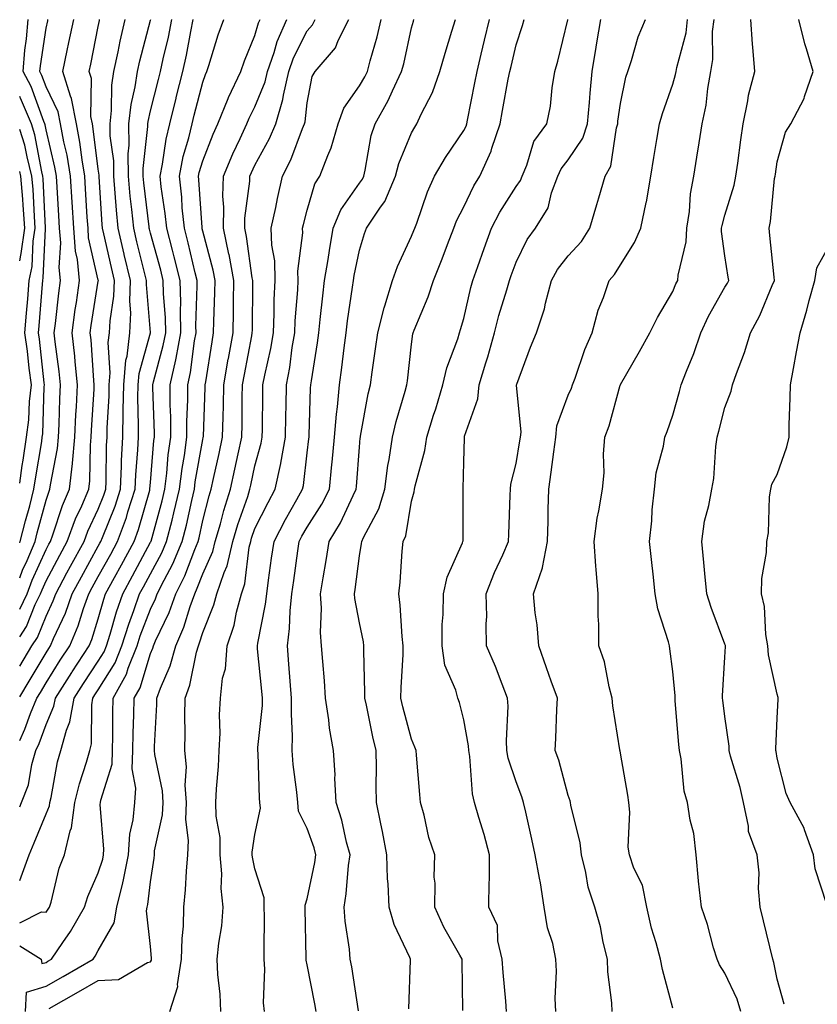
# Model space of a CAD drawing. Units: inches. Extents: x 1034483 to 1037123, y 7237178 to 7239818.
# Drawn here: x 1034483 to 1034636, y 7237473 to 7237662 of the extents above; entities that cross this region are included whole.
import ezdxf

# ---------------------------------------------------------------- set-up
doc = ezdxf.new("R2010")
doc.units = ezdxf.units.IN
doc.header["$MEASUREMENT"] = 0
doc.layers.add('Contour_10347237', color=7, linetype='Continuous', true_color=0xfa6899)

msp = doc.modelspace()

# ---------------------------------------------------------------- linework, layer by layer
at = {"layer": 'Contour_10347237'}
for points in [[(1034483, 7237484.49, 2962), (1034487.13, 7237481.92, 2962), (1034487.21, 7237481.08, 2962), (1034488.05, 7237481.33, 2962), (1034488.42, 7237481.54, 2962), (1034489.09, 7237481.92, 2962), (1034491.25, 7237485.11, 2962), (1034492.74, 7237487.23, 2962), (1034495.41, 7237491.92, 2962), (1034496.04, 7237493.93, 2962), (1034498.05, 7237498.45, 2962), (1034498.89, 7237501.09, 2962), (1034499.05, 7237501.92, 2962), (1034499.12, 7237502.99, 2962), (1034498.44, 7237511.53, 2962), (1034498.48, 7237511.92, 2962), (1034498.52, 7237512.39, 2962), (1034500.69, 7237519.28, 2962), (1034500.8, 7237521.92, 2962), (1034500.86, 7237524.72, 2962), (1034500.86, 7237529.11, 2962), (1034500.92, 7237531.92, 2962), (1034503.44, 7237536.53, 2962), (1034503.79, 7237537.66, 2962), (1034505.49, 7237541.92, 2962), (1034506.1, 7237543.86, 2962), (1034508.05, 7237548.98, 2962), (1034509.01, 7237550.96, 2962), (1034509.34, 7237551.92, 2962), (1034510.65, 7237554.52, 2962), (1034512.35, 7237557.63, 2962), (1034514.14, 7237561.92, 2962), (1034514.92, 7237565.04, 2962), (1034515.94, 7237569.81, 2962), (1034516.45, 7237571.92, 2962), (1034516.62, 7237573.36, 2962), (1034518.05, 7237581.44, 2962), (1034518.13, 7237581.83, 2962), (1034518.15, 7237581.92, 2962), (1034518.17, 7237582.03, 2962), (1034518.52, 7237591.44, 2962), (1034518.54, 7237591.92, 2962), (1034518.64, 7237592.51, 2962), (1034519.83, 7237600.14, 2962), (1034520.14, 7237601.92, 2962), (1034520.2, 7237604.06, 2962), (1034520.39, 7237609.59, 2962), (1034520.43, 7237611.92, 2962), (1034520.06, 7237613.92, 2962), (1034518.05, 7237621.38, 2962), (1034517.95, 7237621.82, 2962), (1034517.91, 7237621.92, 2962), (1034517.91, 7237622.06, 2962), (1034517.33, 7237631.21, 2962), (1034517.25, 7237631.92, 2962), (1034517.39, 7237632.58, 2962), (1034518.05, 7237634.85, 2962), (1034520.04, 7237639.93, 2962), (1034520.94, 7237641.92, 2962), (1034522.93, 7237646.79, 2962), (1034522.99, 7237646.98, 2962), (1034525.32, 7237651.92, 2962), (1034526.02, 7237653.96, 2962), (1034528.05, 7237658.82, 2962), (1034528.71, 7237661.25, 2962), (1034529.03, 7237661.92, 2962)], [(1034483, 7237488.92, 2963), (1034487.17, 7237491.03, 2963), (1034488.05, 7237490.91, 2963), (1034488.46, 7237491.51, 2963), (1034488.69, 7237491.92, 2963), (1034489.01, 7237492.87, 2963), (1034490.59, 7237499.37, 2963), (1034491.57, 7237501.92, 2963), (1034492.68, 7237506.54, 2963), (1034492.89, 7237507.07, 2963), (1034493.58, 7237511.92, 2963), (1034494.44, 7237515.53, 2963), (1034495.82, 7237519.69, 2963), (1034496.45, 7237521.92, 2963), (1034496.78, 7237523.18, 2963), (1034496.8, 7237530.66, 2963), (1034497.01, 7237531.92, 2963), (1034497.42, 7237532.55, 2963), (1034498.05, 7237533.49, 2963), (1034501.27, 7237538.7, 2963), (1034502.56, 7237541.92, 2963), (1034503.87, 7237546.1, 2963), (1034504.87, 7237548.74, 2963), (1034505.96, 7237551.92, 2963), (1034506.7, 7237553.26, 2963), (1034508.05, 7237555.76, 2963), (1034510.22, 7237559.75, 2963), (1034511.14, 7237561.92, 2963), (1034512.17, 7237566.04, 2963), (1034512.54, 7237567.42, 2963), (1034513.62, 7237571.92, 2963), (1034514.1, 7237575.88, 2963), (1034514.55, 7237578.42, 2963), (1034515.02, 7237581.92, 2963), (1034515.02, 7237584.94, 2963), (1034515.18, 7237589.04, 2963), (1034515.18, 7237591.92, 2963), (1034515.69, 7237594.28, 2963), (1034516.49, 7237600.36, 2963), (1034516.78, 7237601.92, 2963), (1034516.76, 7237603.21, 2963), (1034517, 7237610.86, 2963), (1034516.96, 7237611.92, 2963), (1034516.6, 7237613.37, 2963), (1034515.26, 7237619.14, 2963), (1034514.53, 7237621.92, 2963), (1034514.14, 7237625.83, 2963), (1034514.03, 7237627.89, 2963), (1034513.58, 7237631.92, 2963), (1034514.32, 7237635.65, 2963), (1034515.37, 7237639.24, 2963), (1034516, 7237641.92, 2963), (1034516.41, 7237643.56, 2963), (1034518.05, 7237649.91, 2963), (1034518.58, 7237651.39, 2963), (1034518.83, 7237651.92, 2963), (1034519.24, 7237653.1, 2963), (1034520.98, 7237658.98, 2963), (1034522.11, 7237661.92, 2963)], [(1034483, 7237497, 2964), (1034484.81, 7237501.92, 2964), (1034485.76, 7237504.21, 2964), (1034488.05, 7237509.8, 2964), (1034488.69, 7237511.28, 2964), (1034488.77, 7237511.92, 2964), (1034489.01, 7237512.89, 2964), (1034490.26, 7237519.7, 2964), (1034490.88, 7237521.92, 2964), (1034491.96, 7237525.82, 2964), (1034492.62, 7237527.36, 2964), (1034493.42, 7237531.92, 2964), (1034495.22, 7237534.74, 2964), (1034498.05, 7237538.98, 2964), (1034499.18, 7237540.8, 2964), (1034499.63, 7237541.92, 2964), (1034500.34, 7237544.21, 2964), (1034501.51, 7237548.46, 2964), (1034502.72, 7237551.92, 2964), (1034504.61, 7237555.36, 2964), (1034508.05, 7237561.78, 2964), (1034508.09, 7237561.87, 2964), (1034508.11, 7237561.92, 2964), (1034508.15, 7237562.01, 2964), (1034510.26, 7237569.71, 2964), (1034510.78, 7237571.92, 2964), (1034511.16, 7237575.04, 2964), (1034511.45, 7237578.52, 2964), (1034511.92, 7237581.92, 2964), (1034511.92, 7237585.79, 2964), (1034511.84, 7237588.13, 2964), (1034511.84, 7237591.92, 2964), (1034512.87, 7237596.74, 2964), (1034512.95, 7237597.02, 2964), (1034513.87, 7237601.92, 2964), (1034513.77, 7237606.19, 2964), (1034513.83, 7237607.69, 2964), (1034513.73, 7237611.92, 2964), (1034512.6, 7237616.47, 2964), (1034512.25, 7237617.72, 2964), (1034511.16, 7237621.92, 2964), (1034510.88, 7237624.74, 2964), (1034510.12, 7237629.85, 2964), (1034509.89, 7237631.92, 2964), (1034510.35, 7237634.22, 2964), (1034511.02, 7237638.95, 2964), (1034511.72, 7237641.92, 2964), (1034512.95, 7237646.83, 2964), (1034512.99, 7237646.97, 2964), (1034514.26, 7237651.92, 2964), (1034514.92, 7237655.04, 2964), (1034515.76, 7237659.63, 2964), (1034516.23, 7237661.92, 2964)], [(1034483, 7237511.14, 2965), (1034483.32, 7237511.92, 2965), (1034484.67, 7237515.3, 2965), (1034485.32, 7237519.19, 2965), (1034486.1, 7237521.92, 2965), (1034486.72, 7237523.25, 2965), (1034488.05, 7237526.9, 2965), (1034489.55, 7237530.41, 2965), (1034489.83, 7237531.92, 2965), (1034492.97, 7237536.84, 2965), (1034493.03, 7237536.94, 2965), (1034496.33, 7237541.92, 2965), (1034496.84, 7237543.13, 2965), (1034498.05, 7237547.12, 2965), (1034499.09, 7237550.88, 2965), (1034499.46, 7237551.92, 2965), (1034501.17, 7237555.04, 2965), (1034502.52, 7237557.46, 2965), (1034504.92, 7237561.92, 2965), (1034505.76, 7237564.21, 2965), (1034507.89, 7237571.77, 2965), (1034507.95, 7237571.92, 2965), (1034507.95, 7237572.02, 2965), (1034508.05, 7237573.22, 2965), (1034508.71, 7237581.27, 2965), (1034508.79, 7237581.92, 2965), (1034508.79, 7237582.66, 2965), (1034508.52, 7237591.45, 2965), (1034508.52, 7237591.92, 2965), (1034508.64, 7237592.52, 2965), (1034510.49, 7237599.48, 2965), (1034510.96, 7237601.92, 2965), (1034510.9, 7237604.76, 2965), (1034510.55, 7237609.42, 2965), (1034510.49, 7237611.92, 2965), (1034510, 7237613.87, 2965), (1034508.05, 7237620.97, 2965), (1034507.85, 7237621.72, 2965), (1034507.82, 7237621.92, 2965), (1034507.8, 7237622.18, 2965), (1034506.76, 7237630.63, 2965), (1034506.64, 7237631.92, 2965), (1034506.62, 7237633.35, 2965), (1034507.54, 7237641.4, 2965), (1034507.52, 7237641.92, 2965), (1034507.58, 7237642.39, 2965), (1034508.05, 7237644.39, 2965), (1034509.55, 7237650.41, 2965), (1034509.94, 7237651.92, 2965), (1034510.47, 7237654.34, 2965), (1034511.47, 7237658.51, 2965), (1034512.15, 7237661.92, 2965)], [(1034483, 7237532.17, 2967), (1034484.79, 7237535.19, 2967), (1034488.05, 7237540.62, 2967), (1034488.56, 7237541.42, 2967), (1034488.89, 7237541.92, 2967), (1034489.5, 7237543.36, 2967), (1034491.76, 7237548.22, 2967), (1034493.07, 7237551.92, 2967), (1034494.81, 7237555.16, 2967), (1034498.05, 7237561.03, 2967), (1034498.36, 7237561.61, 2967), (1034498.54, 7237561.92, 2967), (1034498.83, 7237562.69, 2967), (1034501.27, 7237568.7, 2967), (1034502.33, 7237571.92, 2967), (1034502.52, 7237576.38, 2967), (1034502.52, 7237577.44, 2967), (1034502.74, 7237581.92, 2967), (1034502.82, 7237586.69, 2967), (1034502.84, 7237587.13, 2967), (1034502.91, 7237591.92, 2967), (1034503.34, 7237596.64, 2967), (1034503.56, 7237597.42, 2967), (1034504.12, 7237601.92, 2967), (1034504.28, 7237605.69, 2967), (1034504.09, 7237607.96, 2967), (1034504.22, 7237611.92, 2967), (1034503.01, 7237616.89, 2967), (1034502.99, 7237616.97, 2967), (1034501.84, 7237621.92, 2967), (1034501.51, 7237625.38, 2967), (1034501.31, 7237628.66, 2967), (1034501.02, 7237631.92, 2967), (1034501, 7237634.86, 2967), (1034500.35, 7237639.63, 2967), (1034500.32, 7237641.92, 2967), (1034500.59, 7237644.47, 2967), (1034500.67, 7237649.31, 2967), (1034501.02, 7237651.92, 2967), (1034501.84, 7237655.71, 2967), (1034502.21, 7237657.75, 2967), (1034503.21, 7237661.92, 2967)], [(1034483, 7237538.03, 2968), (1034485.34, 7237541.92, 2968), (1034486.41, 7237543.56, 2968), (1034488.05, 7237547.62, 2968), (1034489.42, 7237550.55, 2968), (1034489.91, 7237551.92, 2968), (1034492.05, 7237555.92, 2968), (1034492.74, 7237557.22, 2968), (1034495.32, 7237561.92, 2968), (1034496.06, 7237563.91, 2968), (1034498.05, 7237568.13, 2968), (1034499.14, 7237570.83, 2968), (1034499.5, 7237571.92, 2968), (1034499.57, 7237573.44, 2968), (1034499.65, 7237580.32, 2968), (1034499.73, 7237581.92, 2968), (1034499.75, 7237583.62, 2968), (1034500.12, 7237589.85, 2968), (1034500.16, 7237591.92, 2968), (1034500.35, 7237594.22, 2968), (1034499.96, 7237600.01, 2968), (1034500.22, 7237601.92, 2968), (1034500.3, 7237604.18, 2968), (1034501.04, 7237608.92, 2968), (1034501.14, 7237611.92, 2968), (1034500.55, 7237614.41, 2968), (1034499.1, 7237620.88, 2968), (1034498.85, 7237621.92, 2968), (1034498.77, 7237622.65, 2968), (1034498.23, 7237631.74, 2968), (1034498.21, 7237631.92, 2968), (1034498.21, 7237632.08, 2968), (1034498.05, 7237633.25, 2968), (1034497.09, 7237640.96, 2968), (1034496.92, 7237641.92, 2968), (1034496.64, 7237643.32, 2968), (1034496.74, 7237650.61, 2968), (1034496.33, 7237651.92, 2968), (1034496.62, 7237653.35, 2968), (1034498.05, 7237660.58, 2968), (1034498.26, 7237661.71, 2968), (1034498.3, 7237661.92, 2968)], [(1034483, 7237543.7, 2969), (1034484.3, 7237545.67, 2969), (1034485.98, 7237549.86, 2969), (1034486.98, 7237551.92, 2969), (1034487.29, 7237552.69, 2969), (1034488.05, 7237554.41, 2969), (1034490.67, 7237559.31, 2969), (1034492.09, 7237561.92, 2969), (1034493.71, 7237566.27, 2969), (1034494.89, 7237568.76, 2969), (1034496.25, 7237571.92, 2969), (1034496.43, 7237573.54, 2969), (1034496.53, 7237580.39, 2969), (1034496.66, 7237581.92, 2969), (1034496.72, 7237583.24, 2969), (1034497.23, 7237591.11, 2969), (1034497.27, 7237591.92, 2969), (1034497.19, 7237592.78, 2969), (1034496.66, 7237600.52, 2969), (1034496.51, 7237601.92, 2969), (1034496.68, 7237603.29, 2969), (1034498.05, 7237611.79, 2969), (1034498.07, 7237611.9, 2969), (1034498.07, 7237611.92, 2969), (1034498.05, 7237612, 2969), (1034496.19, 7237620.07, 2969), (1034496.08, 7237621.92, 2969), (1034495.94, 7237624.03, 2969), (1034495.63, 7237629.5, 2969), (1034495.47, 7237631.92, 2969), (1034494.94, 7237635.02, 2969), (1034494.53, 7237638.4, 2969), (1034493.87, 7237641.92, 2969), (1034492.93, 7237646.8, 2969), (1034492.72, 7237647.24, 2969), (1034491.25, 7237651.92, 2969), (1034492.11, 7237655.98, 2969), (1034492.44, 7237657.52, 2969), (1034493.36, 7237661.92, 2969)], [(1034483, 7237548.99, 2970), (1034484.42, 7237551.92, 2970), (1034485.41, 7237554.55, 2970), (1034488.05, 7237560.41, 2970), (1034488.58, 7237561.39, 2970), (1034488.87, 7237561.92, 2970), (1034489.34, 7237563.22, 2970), (1034491.17, 7237568.8, 2970), (1034492.52, 7237571.92, 2970), (1034493.09, 7237576.89, 2970), (1034493.09, 7237576.95, 2970), (1034493.56, 7237581.92, 2970), (1034493.75, 7237586.22, 2970), (1034493.85, 7237587.72, 2970), (1034494.07, 7237591.92, 2970), (1034493.62, 7237596.36, 2970), (1034493.54, 7237597.41, 2970), (1034493.05, 7237601.92, 2970), (1034493.64, 7237606.34, 2970), (1034493.85, 7237607.72, 2970), (1034494.44, 7237611.92, 2970), (1034494.05, 7237615.92, 2970), (1034493.67, 7237617.55, 2970), (1034493.36, 7237621.92, 2970), (1034493.07, 7237626.91, 2970), (1034493.05, 7237626.93, 2970), (1034492.76, 7237631.92, 2970), (1034492.07, 7237635.94, 2970), (1034491.47, 7237638.5, 2970), (1034490.82, 7237641.92, 2970), (1034490.37, 7237644.24, 2970), (1034488.05, 7237649.02, 2970), (1034487.27, 7237651.15, 2970), (1034486.86, 7237651.92, 2970), (1034486.96, 7237653.02, 2970), (1034488.05, 7237660.25, 2970), (1034488.36, 7237661.62, 2970), (1034488.42, 7237661.92, 2970)], [(1034483, 7237554.95, 2971), (1034483.56, 7237556.41, 2971), (1034484.4, 7237558.27, 2971), (1034485.94, 7237561.92, 2971), (1034486.37, 7237563.6, 2971), (1034488.05, 7237569.82, 2971), (1034488.58, 7237571.4, 2971), (1034488.79, 7237571.92, 2971), (1034488.89, 7237572.76, 2971), (1034490.24, 7237579.74, 2971), (1034490.43, 7237581.92, 2971), (1034490.55, 7237584.42, 2971), (1034490.71, 7237589.26, 2971), (1034490.84, 7237591.92, 2971), (1034490.59, 7237594.46, 2971), (1034489.79, 7237600.18, 2971), (1034489.59, 7237601.92, 2971), (1034489.83, 7237603.7, 2971), (1034490.47, 7237609.51, 2971), (1034490.8, 7237611.92, 2971), (1034490.55, 7237614.43, 2971), (1034490.86, 7237619.11, 2971), (1034490.65, 7237621.92, 2971), (1034490.51, 7237624.38, 2971), (1034490.16, 7237629.81, 2971), (1034490.02, 7237631.92, 2971), (1034489.73, 7237633.61, 2971), (1034488.05, 7237640.77, 2971), (1034487.87, 7237641.73, 2971), (1034487.82, 7237641.92, 2971), (1034487.62, 7237642.34, 2971), (1034485.18, 7237649.05, 2971), (1034483.66, 7237651.92, 2971), (1034483.97, 7237656, 2971), (1034484.3, 7237658.17, 2971), (1034484.63, 7237661.92, 2971)], [(1034483, 7237523.81, 2966), (1034484.01, 7237525.96, 2966), (1034485.1, 7237528.98, 2966), (1034486.31, 7237531.92, 2966), (1034486.96, 7237533.01, 2966), (1034488.05, 7237534.84, 2966), (1034490.78, 7237539.18, 2966), (1034492.6, 7237541.92, 2966), (1034494.22, 7237545.76, 2966), (1034495.24, 7237549.11, 2966), (1034496.23, 7237551.92, 2966), (1034496.88, 7237553.1, 2966), (1034498.05, 7237555.23, 2966), (1034500.43, 7237559.53, 2966), (1034501.74, 7237561.92, 2966), (1034503.44, 7237566.54, 2966), (1034503.73, 7237567.6, 2966), (1034505.14, 7237571.92, 2966), (1034505.26, 7237574.71, 2966), (1034505.65, 7237579.51, 2966), (1034505.76, 7237581.92, 2966), (1034505.78, 7237584.18, 2966), (1034505.65, 7237589.51, 2966), (1034505.67, 7237591.92, 2966), (1034505.86, 7237594.1, 2966), (1034508.03, 7237601.9, 2966), (1034508.03, 7237601.94, 2966), (1034507.27, 7237611.14, 2966), (1034507.29, 7237611.92, 2966), (1034507.05, 7237612.92, 2966), (1034505.43, 7237619.31, 2966), (1034504.83, 7237621.92, 2966), (1034504.5, 7237625.48, 2966), (1034504.18, 7237628.04, 2966), (1034503.83, 7237631.92, 2966), (1034503.79, 7237636.18, 2966), (1034503.97, 7237637.85, 2966), (1034503.93, 7237641.92, 2966), (1034504.34, 7237645.63, 2966), (1034505.12, 7237648.99, 2966), (1034505.53, 7237651.92, 2966), (1034505.98, 7237654, 2966), (1034508.05, 7237661.76, 2966), (1034508.09, 7237661.89, 2966)], [(1034484.12, 7237471.92, 2961), (1034484.32, 7237475.64, 2961), (1034488.05, 7237476.75, 2961), (1034491.35, 7237478.62, 2961), (1034497.07, 7237481.92, 2961), (1034497.46, 7237482.5, 2961), (1034498.05, 7237483.58, 2961), (1034501.08, 7237488.9, 2961), (1034501.59, 7237491.92, 2961), (1034502.72, 7237496.58, 2961), (1034502.87, 7237497.1, 2961), (1034503.83, 7237501.92, 2961), (1034504.09, 7237505.88, 2961), (1034504.75, 7237508.61, 2961), (1034505.06, 7237511.92, 2961), (1034505.26, 7237514.7, 2961), (1034504.51, 7237518.38, 2961), (1034504.67, 7237521.92, 2961), (1034504.73, 7237525.23, 2961), (1034504.87, 7237528.74, 2961), (1034504.92, 7237531.92, 2961), (1034506.04, 7237533.93, 2961), (1034508.05, 7237540.47, 2961), (1034508.48, 7237541.48, 2961), (1034508.62, 7237541.92, 2961), (1034509.03, 7237542.91, 2961), (1034511.64, 7237548.33, 2961), (1034512.91, 7237551.92, 2961), (1034514.63, 7237555.34, 2961), (1034516.53, 7237560.4, 2961), (1034517.17, 7237561.92, 2961), (1034517.35, 7237562.62, 2961), (1034518.05, 7237565.95, 2961), (1034519.26, 7237570.7, 2961), (1034519.65, 7237571.92, 2961), (1034520.1, 7237573.97, 2961), (1034521.17, 7237578.8, 2961), (1034521.84, 7237581.92, 2961), (1034521.94, 7237585.81, 2961), (1034522.01, 7237587.95, 2961), (1034522.11, 7237591.92, 2961), (1034522.95, 7237596.82, 2961), (1034522.97, 7237596.99, 2961), (1034523.85, 7237601.92, 2961), (1034523.93, 7237606.03, 2961), (1034523.95, 7237607.82, 2961), (1034524.03, 7237611.92, 2961), (1034523.09, 7237616.88, 2961), (1034523.07, 7237616.95, 2961), (1034522, 7237621.92, 2961), (1034522.09, 7237625.96, 2961), (1034521.92, 7237628.05, 2961), (1034522.03, 7237631.92, 2961), (1034523.81, 7237636.17, 2961), (1034525.22, 7237639.08, 2961), (1034526.51, 7237641.92, 2961), (1034526.96, 7237643.01, 2961), (1034528.05, 7237645.15, 2961), (1034529.98, 7237649.98, 2961), (1034530.43, 7237651.92, 2961), (1034531.7, 7237655.57, 2961), (1034532.29, 7237657.68, 2961), (1034534.16, 7237661.92, 2961)], [(1034488.64, 7237472.51, 2960), (1034494.28, 7237475.69, 2960), (1034498.05, 7237477.85, 2960), (1034501.92, 7237478.05, 2960), (1034507.46, 7237481.33, 2960), (1034508.05, 7237481.43, 2960), (1034508.23, 7237481.75, 2960), (1034508.25, 7237481.92, 2960), (1034508.25, 7237482.13, 2960), (1034508.05, 7237484.35, 2960), (1034507.31, 7237491.17, 2960), (1034507.42, 7237491.92, 2960), (1034507.54, 7237492.42, 2960), (1034508.05, 7237496.72, 2960), (1034508.73, 7237501.25, 2960), (1034508.79, 7237501.92, 2960), (1034508.83, 7237502.69, 2960), (1034510.37, 7237509.6, 2960), (1034510.47, 7237511.92, 2960), (1034510.32, 7237514.2, 2960), (1034508.87, 7237521.11, 2960), (1034508.79, 7237521.92, 2960), (1034508.81, 7237522.68, 2960), (1034509.24, 7237530.72, 2960), (1034509.26, 7237531.92, 2960), (1034509.94, 7237533.82, 2960), (1034511.84, 7237538.14, 2960), (1034512.91, 7237541.92, 2960), (1034514.46, 7237545.52, 2960), (1034515.65, 7237549.51, 2960), (1034516.51, 7237551.92, 2960), (1034517.01, 7237552.96, 2960), (1034518.05, 7237555.72, 2960), (1034519.98, 7237559.99, 2960), (1034520.45, 7237561.92, 2960), (1034521.43, 7237565.3, 2960), (1034522.09, 7237567.88, 2960), (1034523.38, 7237571.92, 2960), (1034524.2, 7237575.76, 2960), (1034524.83, 7237578.71, 2960), (1034525.53, 7237581.92, 2960), (1034525.59, 7237584.38, 2960), (1034525.63, 7237589.51, 2960), (1034525.69, 7237591.92, 2960), (1034526.04, 7237593.93, 2960), (1034527.44, 7237601.31, 2960), (1034527.54, 7237601.92, 2960), (1034527.56, 7237602.41, 2960), (1034527.62, 7237611.48, 2960), (1034527.62, 7237611.92, 2960), (1034527.52, 7237612.45, 2960), (1034526.45, 7237620.32, 2960), (1034526.1, 7237621.92, 2960), (1034526.14, 7237623.83, 2960), (1034527.07, 7237630.94, 2960), (1034527.09, 7237631.92, 2960), (1034527.39, 7237632.58, 2960), (1034528.05, 7237633.97, 2960), (1034530.84, 7237639.13, 2960), (1034532.03, 7237641.92, 2960), (1034533.42, 7237646.55, 2960), (1034533.5, 7237647.38, 2960), (1034534.51, 7237651.92, 2960), (1034535.43, 7237654.54, 2960), (1034538.05, 7237659.72, 2960), (1034539.09, 7237660.88, 2960), (1034539.61, 7237661.92, 2960)], [(1034511.74, 7237471.92, 2959), (1034513.26, 7237476.71, 2959), (1034513.23, 7237477.1, 2959), (1034514.01, 7237481.92, 2959), (1034514.09, 7237485.88, 2959), (1034514.38, 7237488.25, 2959), (1034514.46, 7237491.92, 2959), (1034514.77, 7237495.19, 2959), (1034514.91, 7237498.77, 2959), (1034515.18, 7237501.92, 2959), (1034515.32, 7237504.64, 2959), (1034514.79, 7237508.66, 2959), (1034514.91, 7237511.92, 2959), (1034514.69, 7237515.27, 2959), (1034514.92, 7237518.8, 2959), (1034514.65, 7237521.92, 2959), (1034514.71, 7237525.26, 2959), (1034514.63, 7237528.51, 2959), (1034514.69, 7237531.92, 2959), (1034515.59, 7237534.39, 2959), (1034516.86, 7237540.74, 2959), (1034517.21, 7237541.92, 2959), (1034517.46, 7237542.52, 2959), (1034518.05, 7237544.5, 2959), (1034520.16, 7237549.8, 2959), (1034520.75, 7237551.92, 2959), (1034522.13, 7237556.01, 2959), (1034522.7, 7237557.26, 2959), (1034523.83, 7237561.92, 2959), (1034524.79, 7237565.18, 2959), (1034526.66, 7237570.52, 2959), (1034527.09, 7237571.92, 2959), (1034527.27, 7237572.7, 2959), (1034528.05, 7237576.4, 2959), (1034529.24, 7237580.73, 2959), (1034529.46, 7237581.92, 2959), (1034529.48, 7237583.35, 2959), (1034529.55, 7237590.41, 2959), (1034529.59, 7237591.92, 2959), (1034529.92, 7237593.8, 2959), (1034531.08, 7237598.89, 2959), (1034531.59, 7237601.92, 2959), (1034531.74, 7237605.61, 2959), (1034531.76, 7237608.21, 2959), (1034531.92, 7237611.92, 2959), (1034531.84, 7237615.7, 2959), (1034531.29, 7237618.68, 2959), (1034531.17, 7237621.92, 2959), (1034532.03, 7237625.9, 2959), (1034532.35, 7237627.62, 2959), (1034533.34, 7237631.92, 2959), (1034534.91, 7237635.05, 2959), (1034537.17, 7237641.05, 2959), (1034537.54, 7237641.92, 2959), (1034537.66, 7237642.31, 2959), (1034538.05, 7237645.93, 2959), (1034538.99, 7237650.98, 2959), (1034539.55, 7237651.92, 2959), (1034543.48, 7237656.49, 2959), (1034543.99, 7237657.86, 2959), (1034546.02, 7237661.92, 2959)], [(1034521.49, 7237471.92, 2958), (1034521.37, 7237475.24, 2958), (1034520.94, 7237479.02, 2958), (1034520.82, 7237481.92, 2958), (1034521.12, 7237485, 2958), (1034521.68, 7237488.29, 2958), (1034521.98, 7237491.92, 2958), (1034521.6, 7237495.47, 2958), (1034521.7, 7237498.27, 2958), (1034521.41, 7237501.92, 2958), (1034521.37, 7237505.24, 2958), (1034520.63, 7237509.34, 2958), (1034520.57, 7237511.92, 2958), (1034520.67, 7237514.54, 2958), (1034521.1, 7237518.86, 2958), (1034521.19, 7237521.92, 2958), (1034521.37, 7237525.23, 2958), (1034521.25, 7237528.72, 2958), (1034521.45, 7237531.92, 2958), (1034521.86, 7237535.73, 2958), (1034522.41, 7237537.56, 2958), (1034522.72, 7237541.92, 2958), (1034524.05, 7237545.92, 2958), (1034524.53, 7237548.41, 2958), (1034525.49, 7237551.92, 2958), (1034526.14, 7237553.82, 2958), (1034526.96, 7237560.83, 2958), (1034527.23, 7237561.92, 2958), (1034527.41, 7237562.56, 2958), (1034528.05, 7237564.39, 2958), (1034530.55, 7237569.42, 2958), (1034531.94, 7237571.92, 2958), (1034532.99, 7237576.86, 2958), (1034533.01, 7237576.95, 2958), (1034533.91, 7237581.92, 2958), (1034533.99, 7237585.98, 2958), (1034534.03, 7237587.9, 2958), (1034534.1, 7237591.92, 2958), (1034534.71, 7237595.26, 2958), (1034535.2, 7237599.07, 2958), (1034535.67, 7237601.92, 2958), (1034535.76, 7237604.21, 2958), (1034536.23, 7237610.1, 2958), (1034536.31, 7237611.92, 2958), (1034536.27, 7237613.7, 2958), (1034537.19, 7237621.07, 2958), (1034537.17, 7237621.92, 2958), (1034537.33, 7237622.64, 2958), (1034538.05, 7237625.41, 2958), (1034539.53, 7237630.43, 2958), (1034540.47, 7237631.92, 2958), (1034541.98, 7237635.86, 2958), (1034542.66, 7237637.3, 2958), (1034544.01, 7237641.92, 2958), (1034545.06, 7237644.91, 2958), (1034548.05, 7237649.21, 2958), (1034549.07, 7237650.89, 2958), (1034549.57, 7237651.92, 2958), (1034550.1, 7237653.97, 2958), (1034551.43, 7237658.55, 2958), (1034552.25, 7237661.92, 2958)], [(1034529.87, 7237471.92, 2957), (1034529.69, 7237473.56, 2957), (1034529.96, 7237480.01, 2957), (1034529.83, 7237481.92, 2957), (1034529.81, 7237483.68, 2957), (1034529.85, 7237490.12, 2957), (1034529.83, 7237491.92, 2957), (1034529.83, 7237493.7, 2957), (1034528.05, 7237499.26, 2957), (1034527.58, 7237501.45, 2957), (1034527.54, 7237501.92, 2957), (1034527.54, 7237502.43, 2957), (1034528.05, 7237505.83, 2957), (1034529.09, 7237510.88, 2957), (1034528.99, 7237511.92, 2957), (1034528.91, 7237512.78, 2957), (1034528.66, 7237521.31, 2957), (1034528.62, 7237521.92, 2957), (1034528.62, 7237522.5, 2957), (1034529.48, 7237530.5, 2957), (1034529.5, 7237531.92, 2957), (1034529.38, 7237533.26, 2957), (1034528.56, 7237541.4, 2957), (1034528.52, 7237541.92, 2957), (1034528.58, 7237542.46, 2957), (1034530.08, 7237549.9, 2957), (1034530.3, 7237551.92, 2957), (1034530.65, 7237554.53, 2957), (1034531.25, 7237558.72, 2957), (1034531.7, 7237561.92, 2957), (1034533.87, 7237566.11, 2957), (1034536.06, 7237569.94, 2957), (1034537.17, 7237571.92, 2957), (1034537.33, 7237572.64, 2957), (1034538.05, 7237578.88, 2957), (1034538.38, 7237581.59, 2957), (1034538.4, 7237581.92, 2957), (1034538.44, 7237582.31, 2957), (1034538.67, 7237591.3, 2957), (1034538.73, 7237591.92, 2957), (1034538.85, 7237592.71, 2957), (1034540, 7237599.98, 2957), (1034540.26, 7237601.92, 2957), (1034540.55, 7237604.43, 2957), (1034541.02, 7237608.95, 2957), (1034541.39, 7237611.92, 2957), (1034542.05, 7237615.93, 2957), (1034542.31, 7237617.66, 2957), (1034543.05, 7237621.92, 2957), (1034544.51, 7237625.46, 2957), (1034548.05, 7237630.56, 2957), (1034548.62, 7237631.34, 2957), (1034548.87, 7237631.92, 2957), (1034549.16, 7237633.02, 2957), (1034550.3, 7237639.67, 2957), (1034551.04, 7237641.92, 2957), (1034553.58, 7237646.39, 2957), (1034554.4, 7237648.26, 2957), (1034556.14, 7237651.92, 2957), (1034556.55, 7237653.43, 2957), (1034558.05, 7237660.31, 2957), (1034558.38, 7237661.58, 2957), (1034558.5, 7237661.92, 2957)], [(1034539.77, 7237471.92, 2956), (1034539.51, 7237473.39, 2956), (1034538.05, 7237480.82, 2956), (1034537.85, 7237481.72, 2956), (1034537.84, 7237481.92, 2956), (1034537.84, 7237482.13, 2956), (1034537.68, 7237491.55, 2956), (1034537.68, 7237491.92, 2956), (1034537.68, 7237492.29, 2956), (1034538.05, 7237493.49, 2956), (1034539.51, 7237500.46, 2956), (1034539.71, 7237501.92, 2956), (1034539.36, 7237503.23, 2956), (1034538.05, 7237506.95, 2956), (1034536.41, 7237510.28, 2956), (1034536.23, 7237511.92, 2956), (1034536.08, 7237513.9, 2956), (1034535.37, 7237519.25, 2956), (1034535.18, 7237521.92, 2956), (1034535.26, 7237524.71, 2956), (1034535.02, 7237528.88, 2956), (1034535.08, 7237531.92, 2956), (1034534.81, 7237535.17, 2956), (1034534.55, 7237538.43, 2956), (1034534.26, 7237541.92, 2956), (1034534.67, 7237545.29, 2956), (1034534.79, 7237548.66, 2956), (1034535.14, 7237551.92, 2956), (1034535.49, 7237554.48, 2956), (1034536.27, 7237560.15, 2956), (1034536.53, 7237561.92, 2956), (1034537.05, 7237562.93, 2956), (1034538.05, 7237564.66, 2956), (1034540.88, 7237569.09, 2956), (1034542.33, 7237571.92, 2956), (1034542.8, 7237576.67, 2956), (1034542.85, 7237577.13, 2956), (1034543.3, 7237581.92, 2956), (1034543.66, 7237586.31, 2956), (1034543.85, 7237587.73, 2956), (1034544.24, 7237591.92, 2956), (1034544.71, 7237595.27, 2956), (1034545.12, 7237598.99, 2956), (1034545.51, 7237601.92, 2956), (1034545.78, 7237604.19, 2956), (1034546.76, 7237610.62, 2956), (1034546.92, 7237611.92, 2956), (1034547.07, 7237612.89, 2956), (1034548.05, 7237617.72, 2956), (1034549.03, 7237620.94, 2956), (1034549.44, 7237621.92, 2956), (1034552.11, 7237625.97, 2956), (1034552.89, 7237627.07, 2956), (1034554.98, 7237631.92, 2956), (1034555.63, 7237634.35, 2956), (1034558.05, 7237640.22, 2956), (1034558.66, 7237641.3, 2956), (1034559.07, 7237641.92, 2956), (1034559.91, 7237643.78, 2956), (1034562.07, 7237647.9, 2956), (1034563.48, 7237651.92, 2956), (1034564.5, 7237655.48, 2956), (1034565.78, 7237659.66, 2956), (1034566.47, 7237661.92, 2956)], [(1034547.89, 7237472.07, 2955), (1034546.57, 7237480.45, 2955), (1034546.29, 7237481.92, 2955), (1034546.14, 7237483.83, 2955), (1034545.34, 7237489.21, 2955), (1034545.12, 7237491.92, 2955), (1034545.51, 7237494.45, 2955), (1034545.98, 7237499.85, 2955), (1034546.27, 7237501.92, 2955), (1034545.61, 7237504.36, 2955), (1034544.67, 7237508.54, 2955), (1034543.62, 7237511.92, 2955), (1034543.36, 7237516.61, 2955), (1034543.38, 7237517.25, 2955), (1034543.07, 7237521.92, 2955), (1034542.33, 7237526.2, 2955), (1034542.21, 7237527.77, 2955), (1034541.59, 7237531.92, 2955), (1034541.39, 7237535.26, 2955), (1034541.02, 7237538.96, 2955), (1034540.82, 7237541.92, 2955), (1034540.61, 7237544.47, 2955), (1034540.8, 7237549.17, 2955), (1034540.63, 7237551.92, 2955), (1034541.12, 7237554.98, 2955), (1034541.7, 7237558.27, 2955), (1034542.25, 7237561.92, 2955), (1034544.44, 7237565.52, 2955), (1034546.86, 7237570.74, 2955), (1034547.46, 7237571.92, 2955), (1034547.52, 7237572.45, 2955), (1034548.05, 7237579.98, 2955), (1034548.21, 7237581.77, 2955), (1034548.23, 7237581.92, 2955), (1034548.26, 7237582.13, 2955), (1034549.75, 7237590.22, 2955), (1034550.2, 7237591.92, 2955), (1034550.51, 7237594.38, 2955), (1034551.16, 7237598.82, 2955), (1034551.55, 7237601.92, 2955), (1034552.8, 7237606.67, 2955), (1034552.89, 7237607.09, 2955), (1034554.4, 7237611.92, 2955), (1034555.35, 7237614.62, 2955), (1034558.05, 7237620.42, 2955), (1034558.48, 7237621.48, 2955), (1034558.66, 7237621.92, 2955), (1034559.05, 7237622.91, 2955), (1034561.06, 7237628.9, 2955), (1034562.44, 7237631.92, 2955), (1034564.51, 7237635.45, 2955), (1034568.05, 7237640.64, 2955), (1034568.5, 7237641.48, 2955), (1034568.64, 7237641.92, 2955), (1034568.77, 7237642.65, 2955), (1034570.16, 7237649.8, 2955), (1034570.57, 7237651.92, 2955), (1034571.37, 7237655.25, 2955), (1034572.03, 7237657.93, 2955), (1034572.99, 7237661.92, 2955)], [(1034557.54, 7237472.43, 2954), (1034557.85, 7237481.72, 2954), (1034557.84, 7237481.92, 2954), (1034557.7, 7237482.27, 2954), (1034554.71, 7237488.59, 2954), (1034553.73, 7237491.92, 2954), (1034553.58, 7237496.39, 2954), (1034553.44, 7237497.3, 2954), (1034553.3, 7237501.92, 2954), (1034552.5, 7237506.37, 2954), (1034552.13, 7237507.83, 2954), (1034551.31, 7237511.92, 2954), (1034551.25, 7237515.12, 2954), (1034551.35, 7237518.63, 2954), (1034551.29, 7237521.92, 2954), (1034550.65, 7237524.52, 2954), (1034549.38, 7237530.6, 2954), (1034549.07, 7237531.92, 2954), (1034549.09, 7237532.96, 2954), (1034548.91, 7237541.06, 2954), (1034548.93, 7237541.92, 2954), (1034548.83, 7237542.7, 2954), (1034548.05, 7237546.33, 2954), (1034547.15, 7237551.02, 2954), (1034547.09, 7237551.92, 2954), (1034547.23, 7237552.74, 2954), (1034548.05, 7237559.19, 2954), (1034548.44, 7237561.52, 2954), (1034548.5, 7237561.92, 2954), (1034548.83, 7237562.7, 2954), (1034551.78, 7237568.18, 2954), (1034552.91, 7237571.92, 2954), (1034553.5, 7237576.46, 2954), (1034553.73, 7237577.6, 2954), (1034554.38, 7237581.92, 2954), (1034555.06, 7237584.91, 2954), (1034556.82, 7237590.7, 2954), (1034557.15, 7237591.92, 2954), (1034557.25, 7237592.72, 2954), (1034558.05, 7237599.74, 2954), (1034558.3, 7237601.68, 2954), (1034558.36, 7237601.92, 2954), (1034558.56, 7237602.43, 2954), (1034561.21, 7237608.76, 2954), (1034562.25, 7237611.92, 2954), (1034563.89, 7237616.07, 2954), (1034564.91, 7237618.79, 2954), (1034566.12, 7237621.92, 2954), (1034566.66, 7237623.31, 2954), (1034568.05, 7237626.05, 2954), (1034569.94, 7237630.02, 2954), (1034571.1, 7237631.92, 2954), (1034573.26, 7237636.71, 2954), (1034573.4, 7237637.26, 2954), (1034574.98, 7237641.92, 2954), (1034575.47, 7237644.5, 2954), (1034576.57, 7237650.45, 2954), (1034576.86, 7237651.92, 2954), (1034577.09, 7237652.89, 2954), (1034578.05, 7237657.03, 2954), (1034579.26, 7237660.72, 2954), (1034579.59, 7237661.92, 2954)], [(1034567.87, 7237472.11, 2953), (1034567.7, 7237481.56, 2953), (1034567.7, 7237481.92, 2953), (1034567.29, 7237482.68, 2953), (1034564.2, 7237488.08, 2953), (1034562.5, 7237491.92, 2953), (1034562.58, 7237496.46, 2953), (1034562.37, 7237497.61, 2953), (1034562.48, 7237501.92, 2953), (1034561.35, 7237505.22, 2953), (1034560.43, 7237509.53, 2953), (1034559.77, 7237511.92, 2953), (1034559.63, 7237513.5, 2953), (1034558.99, 7237520.99, 2953), (1034558.89, 7237521.92, 2953), (1034558.69, 7237522.56, 2953), (1034558.05, 7237524.04, 2953), (1034556.37, 7237530.24, 2953), (1034555.98, 7237531.92, 2953), (1034556.02, 7237533.95, 2953), (1034556.41, 7237540.29, 2953), (1034556.45, 7237541.92, 2953), (1034556.23, 7237543.75, 2953), (1034555.88, 7237549.75, 2953), (1034555.57, 7237551.92, 2953), (1034555.84, 7237554.13, 2953), (1034556.23, 7237560.1, 2953), (1034556.43, 7237561.92, 2953), (1034556.92, 7237563.04, 2953), (1034558.05, 7237569.63, 2953), (1034558.56, 7237571.42, 2953), (1034558.62, 7237571.92, 2953), (1034558.73, 7237572.59, 2953), (1034560.61, 7237579.35, 2953), (1034560.96, 7237581.92, 2953), (1034562.27, 7237586.14, 2953), (1034562.66, 7237587.31, 2953), (1034564.03, 7237591.92, 2953), (1034564.77, 7237595.19, 2953), (1034566.9, 7237600.76, 2953), (1034567.23, 7237601.92, 2953), (1034567.44, 7237602.52, 2953), (1034568.05, 7237604.65, 2953), (1034569.4, 7237610.57, 2953), (1034569.77, 7237611.92, 2953), (1034570.73, 7237614.6, 2953), (1034571.94, 7237618.04, 2953), (1034573.32, 7237621.92, 2953), (1034574.94, 7237625.03, 2953), (1034578.05, 7237629.9, 2953), (1034578.89, 7237631.08, 2953), (1034579.2, 7237631.92, 2953), (1034580.1, 7237633.97, 2953), (1034581.45, 7237638.52, 2953), (1034583.93, 7237641.92, 2953), (1034584.65, 7237645.31, 2953), (1034584.94, 7237648.81, 2953), (1034585.47, 7237651.92, 2953), (1034586.06, 7237653.9, 2953), (1034587.97, 7237661.84, 2953), (1034587.99, 7237661.92, 2953)], [(1034576.21, 7237471.92, 2952), (1034576.1, 7237473.87, 2952), (1034575.55, 7237479.41, 2952), (1034575.41, 7237481.92, 2952), (1034574.53, 7237485.44, 2952), (1034574.51, 7237488.38, 2952), (1034572.84, 7237491.92, 2952), (1034572.87, 7237496.73, 2952), (1034572.95, 7237497.03, 2952), (1034572.97, 7237501.92, 2952), (1034571.96, 7237505.82, 2952), (1034570.92, 7237509.06, 2952), (1034570.1, 7237511.92, 2952), (1034569.71, 7237513.58, 2952), (1034569.2, 7237520.77, 2952), (1034569.01, 7237521.92, 2952), (1034568.95, 7237522.82, 2952), (1034568.05, 7237527.78, 2952), (1034567.21, 7237531.08, 2952), (1034566.9, 7237531.92, 2952), (1034566.53, 7237533.45, 2952), (1034564.4, 7237538.26, 2952), (1034563.87, 7237541.92, 2952), (1034563.93, 7237546.04, 2952), (1034564.1, 7237547.96, 2952), (1034564.16, 7237551.92, 2952), (1034564.87, 7237555.1, 2952), (1034567.8, 7237561.67, 2952), (1034567.87, 7237561.92, 2952), (1034567.89, 7237562.07, 2952), (1034567.93, 7237571.79, 2952), (1034567.93, 7237571.92, 2952), (1034567.95, 7237572.02, 2952), (1034568.05, 7237577.13, 2952), (1034568.15, 7237581.81, 2952), (1034568.17, 7237581.92, 2952), (1034568.19, 7237582.07, 2952), (1034570.73, 7237589.24, 2952), (1034571, 7237591.92, 2952), (1034572.25, 7237596.12, 2952), (1034572.64, 7237597.32, 2952), (1034573.89, 7237601.92, 2952), (1034574.75, 7237605.23, 2952), (1034576.27, 7237610.14, 2952), (1034576.78, 7237611.92, 2952), (1034577.11, 7237612.86, 2952), (1034578.05, 7237615.44, 2952), (1034580.2, 7237619.78, 2952), (1034581.8, 7237621.92, 2952), (1034584.18, 7237625.8, 2952), (1034584.85, 7237628.73, 2952), (1034586.06, 7237631.92, 2952), (1034586.66, 7237633.3, 2952), (1034588.05, 7237635.04, 2952), (1034590.84, 7237639.14, 2952), (1034591.74, 7237641.92, 2952), (1034592.11, 7237645.98, 2952), (1034592.21, 7237647.77, 2952), (1034592.62, 7237651.92, 2952), (1034593.4, 7237656.57, 2952), (1034593.54, 7237657.42, 2952), (1034594.3, 7237661.92, 2952)], [(1034585.69, 7237471.92, 2951), (1034585.57, 7237474.39, 2951), (1034585.78, 7237479.66, 2951), (1034585.69, 7237481.92, 2951), (1034585.06, 7237484.91, 2951), (1034584.05, 7237487.93, 2951), (1034583.46, 7237491.92, 2951), (1034582.7, 7237496.57, 2951), (1034582.52, 7237497.45, 2951), (1034581.74, 7237501.92, 2951), (1034581.06, 7237504.92, 2951), (1034579.91, 7237510.07, 2951), (1034579.48, 7237511.92, 2951), (1034579.14, 7237513.01, 2951), (1034578.05, 7237515.93, 2951), (1034576.57, 7237520.44, 2951), (1034576.31, 7237521.92, 2951), (1034576.19, 7237523.78, 2951), (1034576.55, 7237530.42, 2951), (1034576.43, 7237531.92, 2951), (1034575.37, 7237534.59, 2951), (1034574.12, 7237537.99, 2951), (1034572.42, 7237541.92, 2951), (1034572.31, 7237546.18, 2951), (1034572.44, 7237547.54, 2951), (1034572.33, 7237551.92, 2951), (1034573.95, 7237556.02, 2951), (1034575.49, 7237559.37, 2951), (1034576.6, 7237561.92, 2951), (1034576.64, 7237563.34, 2951), (1034576.94, 7237570.8, 2951), (1034576.96, 7237571.92, 2951), (1034577.07, 7237572.9, 2951), (1034578.05, 7237576.85, 2951), (1034578.79, 7237581.18, 2951), (1034578.89, 7237581.92, 2951), (1034579.01, 7237582.87, 2951), (1034578.11, 7237591.86, 2951), (1034578.13, 7237591.92, 2951), (1034578.17, 7237592.03, 2951), (1034580.84, 7237599.12, 2951), (1034581.94, 7237601.92, 2951), (1034583.5, 7237606.46, 2951), (1034583.67, 7237607.55, 2951), (1034584.81, 7237611.92, 2951), (1034585.96, 7237614, 2951), (1034588.05, 7237616.65, 2951), (1034590.55, 7237619.41, 2951), (1034592.19, 7237621.92, 2951), (1034593.5, 7237626.48, 2951), (1034593.91, 7237627.77, 2951), (1034595.14, 7237631.92, 2951), (1034596.19, 7237633.79, 2951), (1034597.27, 7237641.14, 2951), (1034597.52, 7237641.92, 2951), (1034597.56, 7237642.4, 2951), (1034598.05, 7237645.78, 2951), (1034599.1, 7237650.86, 2951), (1034599.44, 7237651.92, 2951), (1034600.16, 7237654.03, 2951), (1034601.41, 7237658.57, 2951), (1034602.84, 7237661.92, 2951)], [(1034596.45, 7237471.92, 2950), (1034596.37, 7237473.59, 2950), (1034595.65, 7237479.52, 2950), (1034595.55, 7237481.92, 2950), (1034594.75, 7237485.21, 2950), (1034594.24, 7237488.12, 2950), (1034593.15, 7237491.92, 2950), (1034591.86, 7237495.72, 2950), (1034591.41, 7237498.55, 2950), (1034590.55, 7237501.92, 2950), (1034590.34, 7237504.21, 2950), (1034588.56, 7237511.41, 2950), (1034588.5, 7237511.92, 2950), (1034588.4, 7237512.28, 2950), (1034588.05, 7237513.3, 2950), (1034586.21, 7237520.07, 2950), (1034585.57, 7237521.92, 2950), (1034585.69, 7237524.28, 2950), (1034585.86, 7237529.72, 2950), (1034585.96, 7237531.92, 2950), (1034584.79, 7237535.17, 2950), (1034583.89, 7237537.76, 2950), (1034582.39, 7237541.92, 2950), (1034582.11, 7237545.98, 2950), (1034581.7, 7237548.27, 2950), (1034581.41, 7237551.92, 2950), (1034583.09, 7237556.89, 2950), (1034583.09, 7237556.95, 2950), (1034584.09, 7237561.92, 2950), (1034584.18, 7237565.8, 2950), (1034584.2, 7237568.08, 2950), (1034584.3, 7237571.92, 2950), (1034584.79, 7237575.19, 2950), (1034585.26, 7237579.12, 2950), (1034585.65, 7237581.92, 2950), (1034585.88, 7237584.09, 2950), (1034588.05, 7237589.95, 2950), (1034588.66, 7237591.31, 2950), (1034588.85, 7237591.92, 2950), (1034589.36, 7237593.22, 2950), (1034591.25, 7237598.72, 2950), (1034592.62, 7237601.92, 2950), (1034593.77, 7237606.2, 2950), (1034594.81, 7237608.68, 2950), (1034595.9, 7237611.92, 2950), (1034596.92, 7237613.05, 2950), (1034598.05, 7237614.94, 2950), (1034600.76, 7237619.2, 2950), (1034601.96, 7237621.92, 2950), (1034602.99, 7237626.87, 2950), (1034603.03, 7237626.95, 2950), (1034603.87, 7237631.92, 2950), (1034604.46, 7237635.5, 2950), (1034605.02, 7237638.9, 2950), (1034605.53, 7237641.92, 2950), (1034606.06, 7237643.91, 2950), (1034608.05, 7237649.51, 2950), (1034608.6, 7237651.37, 2950), (1034608.69, 7237651.92, 2950), (1034608.81, 7237652.68, 2950), (1034610.61, 7237659.37, 2950), (1034610.9, 7237661.92, 2950)], [(1034608.05, 7237472.55, 2949), (1034606.1, 7237479.96, 2949), (1034605.73, 7237481.92, 2949), (1034604.89, 7237485.08, 2949), (1034603.99, 7237487.87, 2949), (1034603.09, 7237491.92, 2949), (1034602.27, 7237496.13, 2949), (1034600.63, 7237499.35, 2949), (1034599.77, 7237501.92, 2949), (1034599.53, 7237503.39, 2949), (1034599.85, 7237510.12, 2949), (1034599.65, 7237511.92, 2949), (1034599.48, 7237513.34, 2949), (1034598.05, 7237521.41, 2949), (1034597.97, 7237521.84, 2949), (1034597.95, 7237521.92, 2949), (1034597.93, 7237522.04, 2949), (1034596.55, 7237530.43, 2949), (1034596.47, 7237531.92, 2949), (1034595.86, 7237534.11, 2949), (1034594.98, 7237538.86, 2949), (1034593.89, 7237541.92, 2949), (1034593.87, 7237546.11, 2949), (1034593.77, 7237547.65, 2949), (1034593.77, 7237551.92, 2949), (1034593.42, 7237556.56, 2949), (1034593.32, 7237557.19, 2949), (1034593.01, 7237561.92, 2949), (1034593.58, 7237566.39, 2949), (1034593.93, 7237567.8, 2949), (1034594.59, 7237571.92, 2949), (1034594.91, 7237575.07, 2949), (1034594.77, 7237578.64, 2949), (1034595.02, 7237581.92, 2949), (1034595.86, 7237584.1, 2949), (1034598.01, 7237591.89, 2949), (1034598.03, 7237591.93, 2949), (1034598.05, 7237591.97, 2949), (1034601.66, 7237598.31, 2949), (1034603.69, 7237601.92, 2949), (1034605.14, 7237604.84, 2949), (1034608.05, 7237609.82, 2949), (1034608.67, 7237611.3, 2949), (1034609.01, 7237611.92, 2949), (1034609.07, 7237612.94, 2949), (1034610.63, 7237619.34, 2949), (1034610.75, 7237621.92, 2949), (1034611.23, 7237625.1, 2949), (1034611.45, 7237628.51, 2949), (1034612.09, 7237631.92, 2949), (1034612.87, 7237636.74, 2949), (1034612.93, 7237637.05, 2949), (1034613.69, 7237641.92, 2949), (1034614.48, 7237645.49, 2949), (1034614.79, 7237648.66, 2949), (1034615.37, 7237651.92, 2949), (1034615.73, 7237654.23, 2949), (1034615.69, 7237659.57, 2949), (1034615.96, 7237661.92, 2949)], [(1034621.12, 7237471.92, 2948), (1034620.41, 7237474.28, 2948), (1034618.05, 7237479.26, 2948), (1034616.98, 7237480.85, 2948), (1034616.53, 7237481.92, 2948), (1034615.88, 7237484.1, 2948), (1034614.71, 7237488.59, 2948), (1034613.56, 7237491.92, 2948), (1034613.01, 7237496.88, 2948), (1034613.01, 7237496.96, 2948), (1034612.56, 7237501.92, 2948), (1034612.11, 7237505.99, 2948), (1034611.41, 7237508.56, 2948), (1034610.9, 7237511.92, 2948), (1034610.26, 7237514.12, 2948), (1034609.67, 7237520.3, 2948), (1034609.32, 7237521.92, 2948), (1034609.2, 7237523.06, 2948), (1034608.54, 7237531.42, 2948), (1034608.5, 7237531.92, 2948), (1034608.5, 7237532.36, 2948), (1034608.05, 7237537.04, 2948), (1034607.5, 7237541.38, 2948), (1034607.42, 7237541.92, 2948), (1034607.25, 7237542.72, 2948), (1034605.18, 7237549.05, 2948), (1034604.71, 7237551.92, 2948), (1034604.28, 7237555.69, 2948), (1034604.03, 7237557.91, 2948), (1034603.58, 7237561.92, 2948), (1034604.07, 7237565.91, 2948), (1034604.12, 7237567.98, 2948), (1034604.53, 7237571.92, 2948), (1034604.87, 7237575.09, 2948), (1034606.31, 7237580.18, 2948), (1034606.57, 7237581.92, 2948), (1034606.96, 7237583.02, 2948), (1034608.05, 7237586.12, 2948), (1034609.34, 7237590.63, 2948), (1034609.69, 7237591.92, 2948), (1034610.69, 7237594.56, 2948), (1034612.07, 7237597.9, 2948), (1034613.44, 7237601.92, 2948), (1034614.91, 7237605.07, 2948), (1034618.05, 7237610.61, 2948), (1034618.54, 7237611.43, 2948), (1034618.77, 7237611.92, 2948), (1034618.69, 7237612.55, 2948), (1034618.05, 7237616.61, 2948), (1034617.41, 7237621.28, 2948), (1034617.42, 7237621.92, 2948), (1034617.52, 7237622.46, 2948), (1034618.05, 7237624.4, 2948), (1034619.83, 7237630.14, 2948), (1034620.16, 7237631.92, 2948), (1034620.49, 7237634.36, 2948), (1034621.12, 7237638.85, 2948), (1034621.55, 7237641.92, 2948), (1034622.46, 7237646.33, 2948), (1034622.58, 7237647.38, 2948), (1034623.77, 7237651.92, 2948), (1034623.4, 7237656.57, 2948), (1034623.32, 7237657.18, 2948), (1034622.99, 7237661.92, 2948)], [(1034629.42, 7237473.29, 2947), (1034628.05, 7237478.09, 2947), (1034627.42, 7237481.3, 2947), (1034627.19, 7237481.92, 2947), (1034625.41, 7237489.28, 2947), (1034624.79, 7237491.92, 2947), (1034624.48, 7237495.49, 2947), (1034624.59, 7237498.47, 2947), (1034624.2, 7237501.92, 2947), (1034622.54, 7237506.41, 2947), (1034622.56, 7237507.42, 2947), (1034621.62, 7237511.92, 2947), (1034620.98, 7237514.84, 2947), (1034619.14, 7237520.84, 2947), (1034618.85, 7237521.92, 2947), (1034618.83, 7237522.7, 2947), (1034618.05, 7237528.38, 2947), (1034617.64, 7237531.51, 2947), (1034617.6, 7237531.92, 2947), (1034617.6, 7237532.38, 2947), (1034618.05, 7237539.79, 2947), (1034618.17, 7237541.8, 2947), (1034618.17, 7237541.92, 2947), (1034618.15, 7237542.02, 2947), (1034618.05, 7237542.28, 2947), (1034615.41, 7237549.28, 2947), (1034614.57, 7237551.92, 2947), (1034614.2, 7237555.77, 2947), (1034614.03, 7237557.9, 2947), (1034613.64, 7237561.92, 2947), (1034614.16, 7237565.81, 2947), (1034614.98, 7237568.85, 2947), (1034615.51, 7237571.92, 2947), (1034615.94, 7237574.02, 2947), (1034616.29, 7237580.15, 2947), (1034616.57, 7237581.92, 2947), (1034616.9, 7237583.08, 2947), (1034618.05, 7237587.59, 2947), (1034619.26, 7237590.71, 2947), (1034619.5, 7237591.92, 2947), (1034620.24, 7237594.11, 2947), (1034621.82, 7237598.15, 2947), (1034622.93, 7237601.92, 2947), (1034624.75, 7237605.21, 2947), (1034627.09, 7237610.96, 2947), (1034627.52, 7237611.92, 2947), (1034627.46, 7237612.52, 2947), (1034626.66, 7237620.54, 2947), (1034626.49, 7237621.92, 2947), (1034626.78, 7237623.19, 2947), (1034627.56, 7237631.43, 2947), (1034627.64, 7237631.92, 2947), (1034627.7, 7237632.27, 2947), (1034628.05, 7237634.67, 2947), (1034629.65, 7237640.33, 2947), (1034630.69, 7237641.92, 2947), (1034633.21, 7237646.76, 2947), (1034633.28, 7237647.15, 2947), (1034634.92, 7237651.92, 2947), (1034633.66, 7237656.31, 2947), (1034633.34, 7237657.21, 2947), (1034632.21, 7237661.92, 2947)], [(1034483, 7237561.66, 2972), (1034483.11, 7237561.92, 2972), (1034484.12, 7237565.86, 2972), (1034484.91, 7237568.78, 2972), (1034485.73, 7237571.92, 2972), (1034486.02, 7237573.96, 2972), (1034487.21, 7237581.08, 2972), (1034487.33, 7237581.92, 2972), (1034487.42, 7237582.55, 2972), (1034487.68, 7237591.55, 2972), (1034487.72, 7237591.92, 2972), (1034487.68, 7237592.3, 2972), (1034486.78, 7237600.65, 2972), (1034486.62, 7237601.92, 2972), (1034486.72, 7237603.25, 2972), (1034487.37, 7237611.23, 2972), (1034487.41, 7237611.92, 2972), (1034487.52, 7237612.45, 2972), (1034487.97, 7237621.83, 2972), (1034487.97, 7237622, 2972), (1034487.5, 7237631.38, 2972), (1034487.46, 7237631.92, 2972), (1034487.27, 7237632.71, 2972), (1034485.92, 7237639.78, 2972), (1034485.24, 7237641.92, 2972), (1034483.13, 7237646.85, 2972), (1034483.09, 7237646.95, 2972), (1034483, 7237647.12, 2972)], [(1034483, 7237573.13, 2973), (1034483.46, 7237576.5, 2973), (1034483.64, 7237577.51, 2973), (1034484.28, 7237581.92, 2973), (1034484.77, 7237585.21, 2973), (1034484.87, 7237588.74, 2973), (1034485.24, 7237591.92, 2973), (1034484.83, 7237595.13, 2973), (1034484.5, 7237598.37, 2973), (1034484.01, 7237601.92, 2973), (1034484.32, 7237605.65, 2973), (1034484.53, 7237608.4, 2973), (1034484.83, 7237611.92, 2973), (1034485.37, 7237614.6, 2973), (1034485.61, 7237619.47, 2973), (1034485.98, 7237621.92, 2973), (1034485.82, 7237624.16, 2973), (1034485.55, 7237629.43, 2973), (1034485.35, 7237631.92, 2973), (1034484.4, 7237635.58, 2973), (1034483.97, 7237637.83, 2973), (1034483, 7237640.85, 2973)], [(1034483, 7237615.66, 2974), (1034483.23, 7237616.75, 2974), (1034483.25, 7237617.11, 2974), (1034484.01, 7237621.92, 2974), (1034483.66, 7237626.31, 2974), (1034483.6, 7237627.47, 2974), (1034483.23, 7237631.92, 2974), (1034483, 7237632.78, 2974)], [(1034637.54, 7237492.43, 2946), (1034635.35, 7237499.21, 2946), (1034635.02, 7237501.92, 2946), (1034633.26, 7237506.71, 2946), (1034633.19, 7237507.05, 2946), (1034630.53, 7237511.92, 2946), (1034629.79, 7237513.65, 2946), (1034628.05, 7237520.46, 2946), (1034627.84, 7237521.71, 2946), (1034627.78, 7237521.92, 2946), (1034627.78, 7237522.2, 2946), (1034628.05, 7237528.1, 2946), (1034628.25, 7237531.73, 2946), (1034628.25, 7237531.92, 2946), (1034628.21, 7237532.08, 2946), (1034628.05, 7237532.69, 2946), (1034626.37, 7237540.25, 2946), (1034626.25, 7237541.92, 2946), (1034625.88, 7237544.09, 2946), (1034625.63, 7237549.5, 2946), (1034625.06, 7237551.92, 2946), (1034625.14, 7237554.83, 2946), (1034625.98, 7237559.85, 2946), (1034626.06, 7237561.92, 2946), (1034626.37, 7237563.59, 2946), (1034626.6, 7237570.48, 2946), (1034626.82, 7237571.92, 2946), (1034627.05, 7237572.91, 2946), (1034628.05, 7237574.77, 2946), (1034629.91, 7237580.05, 2946), (1034630.32, 7237581.92, 2946), (1034630.37, 7237584.25, 2946), (1034630.51, 7237589.46, 2946), (1034630.59, 7237591.92, 2946), (1034631.17, 7237595.05, 2946), (1034631.72, 7237598.25, 2946), (1034632.46, 7237601.92, 2946), (1034633.75, 7237606.21, 2946), (1034634.18, 7237608.06, 2946), (1034635.24, 7237611.92, 2946), (1034635.65, 7237614.32, 2946), (1034638.05, 7237618.65, 2946)]]:
    msp.add_polyline3d(points, dxfattribs=at)

doc.saveas('drawing.dxf')
